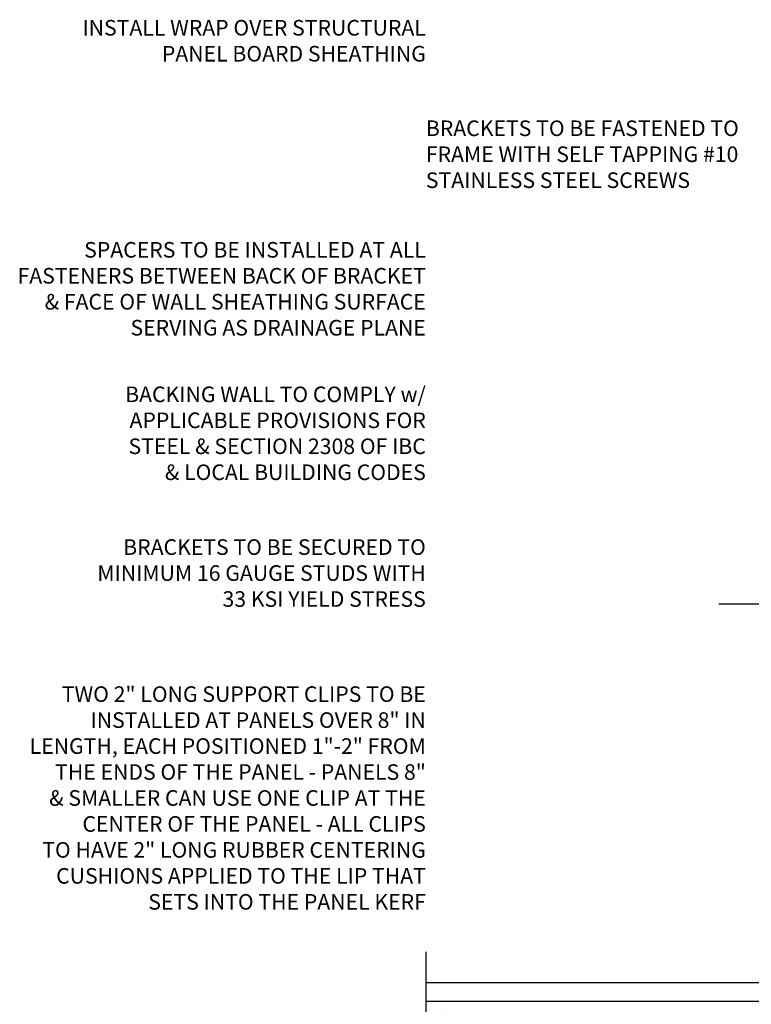
# Model space of a CAD drawing. Units: inches. Extents: x -242 to 194, y 4 to 443.
# Drawn here: x -197 to -183, y 80 to 100 of the extents above; entities that cross this region are included whole.
import ezdxf
from ezdxf import colors
from ezdxf.entities.mleader import LeaderData, LeaderLine
from ezdxf.math import Vec2, Vec3

# ---------------------------------------------------------------- set-up
doc = ezdxf.new("R2010")
doc.units = ezdxf.units.IN
doc.header["$LTSCALE"] = 8
doc.header["$MEASUREMENT"] = 0
for name, color, linetype in [('FINISH_MATERIAL', 40, 'Continuous'), ('FLOOR_SLAB', 7, 'Continuous'), ('NOTES', 7, 'Continuous'), ('Section_Line', 7, 'Continuous')]:
    doc.layers.add(name, color=color, linetype=linetype)
doc.layers.add('HATCH', color=3, linetype='Continuous', lineweight=0)
doc.styles.add('TEXT', font='archstyl.shx')

msp = doc.modelspace()

# ---------------------------------------------------------------- hatches: boundary and pattern name
at = {"layer": 'HATCH'}
h = msp.add_hatch(dxfattribs=at)
h.set_pattern_fill('AR-CONC', color=256, scale=0.5)
h.paths.add_polyline_path([(-171.514752, 80.012621), (-189.049173, 80.012621), (-189.049173, 78.512621), (-189.736042, 78.262621), (-188.362303, 77.762621), (-189.049173, 77.512621), (-189.049173, 76.012621), (-185.514752, 76.012621), (-181.514752, 72.012621), (-181.514752, 69.385249), (-177.014752, 69.385249), (-176.764752, 68.698379), (-176.264752, 70.072118), (-176.014752, 69.385249), (-171.514752, 69.385249)])

# ---------------------------------------------------------------- linework, layer by layer
at = {"layer": 'FINISH_MATERIAL'}
msp.add_line((-189.049173, 80.387621), (-177.514752, 80.387621), dxfattribs=at)
at = {"layer": 'FLOOR_SLAB'}
msp.add_line((-189.049173, 80.012621), (-171.514752, 80.012621), dxfattribs=at)
at = {"layer": 'Section_Line', "linetype": 'Continuous'}
msp.add_lwpolyline([(-189.049173, 80.998888), (-189.049173, 78.512621), (-189.736042, 78.262621), (-188.362303, 77.762621), (-189.049173, 77.512621), (-189.049173, 75.100026)], dxfattribs=at)

# ---------------------------------------------------------------- texts
at = {"layer": 'NOTES', "char_height": 0.3125, "style": 'TEXT'}
for s, insert, attachment_point in [('INSTALL WRAP OVER STRUCTURAL\\PPANEL BOARD SHEATHING', (-189.049173, 98.762065), 9), ('\\A1;BRACKETS TO BE FASTENED TO\\PFRAME WITH SELF TAPPING #10\\PSTAINLESS STEEL SCREWS', (-189.049173, 96.322663), 7), ('\\A1;SPACERS TO BE INSTALLED AT ALL\\PFASTENERS BETWEEN BACK OF BRACKET\\P& FACE OF WALL SHEATHING SURFACE\\PSERVING AS DRAINAGE PLANE', (-189.049173, 93.363606), 9), ('BACKING WALL TO COMPLY w/\\PAPPLICABLE PROVISIONS FOR\\PSTEEL & SECTION 2308 OF IBC\\P& LOCAL BUILDING CODES', (-189.049173, 90.366877), 9), ('BRACKETS TO BE SECURED TO\\PMINIMUM 16 GAUGE STUDS WITH\\P33 KSI YIELD STRESS', (-189.049173, 87.823917), 9), ('TWO 2" LONG SUPPORT CLIPS TO BE\\PINSTALLED AT PANELS OVER 8" IN\\PLENGTH, EACH POSITIONED 1"-2" FROM\\PTHE ENDS OF THE PANEL - PANELS 8"\\P& SMALLER CAN USE ONE CLIP AT THE\\PCENTER OF THE PANEL - ALL CLIPS\\PTO HAVE 2" LONG RUBBER CENTERING\\PCUSHIONS APPLIED TO THE LIP THAT\\PSETS INTO THE PANEL KERF', (-189.049173, 81.749477), 9)]:
    msp.add_mtext(s, dxfattribs=dict(at, insert=insert, attachment_point=attachment_point))

# ---------------------------------------------------------------- leaders
at = {"layer": 'NOTES'}
ml = msp.add_multileader_mtext('Standard', dxfattribs=at)
ml.set_content('', color=256)
ml.set_leader_properties()
ml.build(insert=Vec2(0, 0))
ml.multileader.update_dxf_attribs({"text_right_attachment_type": 6, "dogleg_length": 0.36, "arrow_head_size": 0.5})
ctx = ml.context
ctx.base_point, ctx.char_height, ctx.arrow_head_size, ctx.landing_gap_size, ctx.plane_origin, ctx.plane_x_axis, ctx.plane_y_axis = Vec3(-183.168228, 87.977227), 0.18, 0.5, 0.09, Vec3(-175.80547, 92.302014), Vec3(-1, 0), Vec3(0, -1)
ctx.right_attachment = 6
notes = []
notes.append((ctx, [(0, (1, 1, 0), (-180.334, 87.977227), (-1, 0), 2.834228, [(0, [(-177.389752, 88.438415)], 0, [])])]))
ctx.mtext.insert, ctx.mtext.text_direction, ctx.mtext.rotation, ctx.mtext.flow_direction = Vec3(-183.258228, 87.887227), Vec3(-1, 0), 3.141592654, 5
for ctx, leaders in notes:
    for number, flags, end, landing, length, lines in leaders:
        leader = LeaderData()
        leader.index, (leader.has_last_leader_line, leader.has_dogleg_vector, leader.attachment_direction) = number, flags
        leader.last_leader_point, leader.dogleg_vector, leader.dogleg_length = Vec3(end), Vec3(landing), length
        for number, points, colour, breaks in lines:
            line = LeaderLine()
            line.index, line.vertices, line.color, line.breaks = number, Vec3.list(points), colors.encode_raw_color(colour), breaks
            leader.lines.append(line)
        ctx.leaders.append(leader)

doc.saveas('drawing.dxf')
